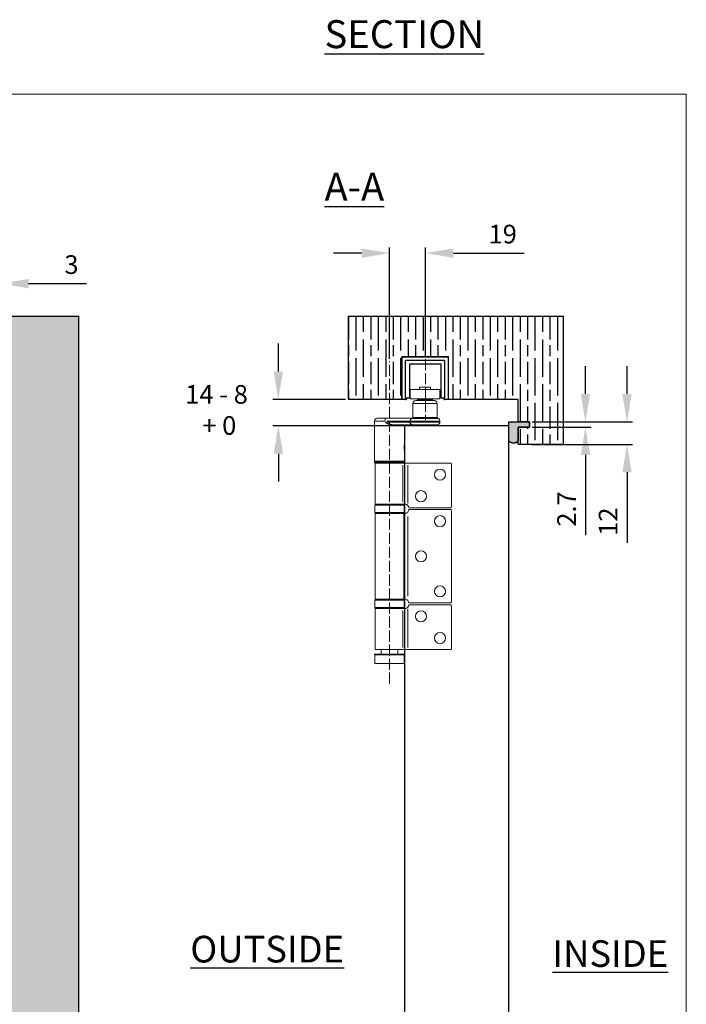
# Model space of a CAD drawing. Units: millimetres. Extents: x 7584 to 9881, y -426 to 1223.
# Drawn here: x 9524 to 9881, y 696 to 1223 of the extents above; entities that cross this region are included whole.
import ezdxf

# ---------------------------------------------------------------- set-up
doc = ezdxf.new("R2010")
doc.units = ezdxf.units.MM
doc.linetypes.add('AM_ISO02W050', pattern=[7.5, 6, -1.5])
for name, color, linetype in [('Border', 7, 'Continuous'), ('Channel', 6, 'Continuous'), ('Door', 4, 'Continuous'), ('Gear', 7, 'Continuous'), ('Hatching', 32, 'Continuous'), ('Notes', 7, 'Continuous')]:
    doc.layers.add(name, color=color, linetype=linetype)
for name, color, linetype, lineweight in [('Dims', 7, 'Continuous', 9), ('SF4', 8, 'Continuous', 9), ('SF7', 190, 'Continuous', 35)]:
    doc.layers.add(name, color=color, linetype=linetype, lineweight=lineweight)
doc.styles.add('Label Text (ISO)', font='tahoma.ttf')
doc.styles.get("Standard").update_dxf_attribs({"font": 'tahoma.ttf'})
doc.dimstyles.new('Standard$0', dxfattribs={"dimtxt": 3, "dimasz": 3, "dimexe": 3, "dimexo": 1.5, "dimgap": 1, "dimtad": 1, "dimdec": 0, "dimlfac": 2, "dimzin": 0, "dimdsep": 46, "dimtxsty": 'Standard', "dimcen": 0.09, "dimadec": 0, "dimazin": 0, "dimtfac": 1, "dimtdec": 0, "dimtofl": 0, "dimtmove": 0, "dimatfit": 3, "dimfxl": 1, "dimtolj": 1, "dimtzin": 0, "dimarcsym": 0})

# ---------------------------------------------------------------- blocks, each defined once
blk = doc.blocks.new('*D28')
at = {"layer": 'Defpoints', "color": 0}
for p in [(9796.83, 1007.76), (9796.83, 1005.06), (9826.83, 1005.06)]:
    blk.add_point(p, dxfattribs=at)
at = {"layer": 'Dims', "color": 0, "lineweight": -2}
for p, q in [((9826.83, 1022.76), (9826.83, 1037.76)), ((9798.33, 1007.76), (9829.83, 1007.76)), ((9798.33, 1005.06), (9829.83, 1005.06)), ((9826.83, 990.06), (9826.83, 947.11))]:
    blk.add_line(p, q, dxfattribs=at)
at = {"layer": 'Dims', "color": 0}
for points in [[(9824.33, 1022.76), (9829.33, 1022.76), (9826.83, 1007.76)], [(9824.33, 990.06), (9829.33, 990.06), (9826.83, 1005.06)]]:
    blk.add_solid(points, dxfattribs=at)
at = {"layer": 'Dims', "color": 0, "insert": (9816.73, 961.09), "char_height": 10, "attachment_point": 5, "rotation": 90}
blk.add_mtext('\\A1;2.7', dxfattribs=at)
blk = doc.blocks.new('*D29')
at = {"layer": 'Defpoints', "color": 0}
for p in [(9796.83, 1007.76), (9796.83, 995.76), (9849.1, 995.76)]:
    blk.add_point(p, dxfattribs=at)
at = {"layer": 'Dims', "color": 0, "lineweight": -2}
for p, q in [((9849.1, 1022.76), (9849.1, 1037.76)), ((9798.33, 1007.76), (9852.1, 1007.76)), ((9798.33, 995.76), (9852.1, 995.76)), ((9849.1, 980.76), (9849.1, 942.87))]:
    blk.add_line(p, q, dxfattribs=at)
at = {"layer": 'Dims', "color": 0}
for points in [[(9846.6, 1022.76), (9851.6, 1022.76), (9849.1, 1007.76)], [(9846.6, 980.76), (9851.6, 980.76), (9849.1, 995.76)]]:
    blk.add_solid(points, dxfattribs=at)
at = {"layer": 'Dims', "color": 0, "insert": (9839, 954.32), "char_height": 10, "attachment_point": 5, "rotation": 90}
blk.add_mtext('\\A1;12', dxfattribs=at)
blk = doc.blocks.new('*D30')
at = {"layer": 'Defpoints', "color": 0}
for p in [(9741.04, 1098.28), (9721.83, 1040.14), (9741.04, 1041.51)]:
    blk.add_point(p, dxfattribs=at)
at = {"layer": 'Dims', "color": 0, "lineweight": -2}
for p, q in [((9706.83, 1098.28), (9691.83, 1098.28)), ((9721.83, 1041.64), (9721.83, 1101.28)), ((9741.04, 1043.01), (9741.04, 1101.28)), ((9756.04, 1098.28), (9793.97, 1098.28))]:
    blk.add_line(p, q, dxfattribs=at)
at = {"layer": 'Dims', "color": 0}
for points in [[(9706.83, 1100.78), (9706.83, 1095.78), (9721.83, 1098.28)], [(9756.04, 1100.78), (9756.04, 1095.78), (9741.04, 1098.28)]]:
    blk.add_solid(points, dxfattribs=at)
at = {"layer": 'Dims', "color": 0, "insert": (9782.5, 1108.48), "char_height": 10, "attachment_point": 5}
blk.add_mtext('\\A1;19', dxfattribs=at)
blk = doc.blocks.new('*D31')
at = {"layer": 'Defpoints', "color": 0}
for p in [(9699.83, 1019.76), (9662.28, 1005.76), (9729.83, 1005.76)]:
    blk.add_point(p, dxfattribs=at)
at = {"layer": 'Dims', "color": 0, "lineweight": -2}
for p, q in [((9662.28, 1034.76), (9662.28, 1049.76)), ((9698.33, 1019.76), (9659.28, 1019.76)), ((9728.33, 1005.76), (9659.28, 1005.76)), ((9662.28, 990.76), (9662.28, 975.76))]:
    blk.add_line(p, q, dxfattribs=at)
at = {"layer": 'Dims', "color": 0}
for points in [[(9659.78, 1034.76), (9664.78, 1034.76), (9662.28, 1019.76)], [(9659.78, 990.76), (9664.78, 990.76), (9662.28, 1005.76)]]:
    blk.add_solid(points, dxfattribs=at)
blk = doc.blocks.new('SFBR4 TOP INT STD HINGE')
at = {"layer": 'SF4'}
for p, q in [((-6.25, 91.9), (-22.25, 91.9)), ((-22.25, 86.9), (-22.25, 91.9)), ((-17.24, 93.1), (-11.26, 93.1)), ((-17.24, 91.9), (-17.24, 93.1)), ((-11.26, 91.9), (-11.26, 93.1)), ((-6.25, 86.9), (-6.25, 91.9)), ((-6.25, 86.9), (-22.25, 86.9)), ((-19.25, 85.9), (-9.25, 85.9)), ((-18.25, 86.4), (-18.25, 86.9)), ((-18.2, 86.4), (-10.3, 86.4)), ((-10.25, 86.4), (-10.25, 86.9)), ((-20.75, 76.84), (-20.75, 84.4)), ((-7.83, 84.4), (-20.67, 84.4)), ((-7.75, 76.84), (-7.75, 84.4)), ((-41.25, 74.9), (-41.25, 53.4)), ((-36.29, 74.9), (-41.23, 74.9)), ((-39.75, 76.4), (-35.34, 76.4)), ((-35.82, 74.87), (-35.82, 74.42)), ((-21.01, 76.4), (-35.34, 76.4)), ((-34.66, 74.9), (-22.29, 74.9)), ((-22.29, 74.4), (-34.66, 74.4)), ((-22.25, 74.9), (-22.25, 74.4)), ((-6.35, 74.9), (-22.15, 74.9)), ((-22.15, 74.4), (-6.35, 74.4)), ((-7.46, 76.35), (-21.04, 76.35)), ((-20.67, 76.84), (-7.83, 76.84)), ((-6.25, 74.4), (-6.25, 74.9)), ((-31, 72.9), (-20.75, 72.9)), ((-25.27, 72.4), (-30.63, 72.4)), ((-25.25, 72.4), (-25.25, 62.52)), ((-7.75, 72.9), (-20.75, 72.9)), ((-25.25, 61.66), (-25.36, 61.85)), ((-25.25, 61.66), (-25.25, 59.14)), ((-25.25, 59.14), (-25.25, 53.4)), ((-41.25, 52.5), (-41.25, 52.8)), ((-41.15, 53.4), (-25.35, 53.4)), ((-41.15, 52.9), (-25.35, 52.9)), ((-25.35, 52.8), (-41.15, 52.8)), ((-25.75, 52.9), (-40.75, 52.9)), ((-25.25, 52.5), (-25.25, 52.8)), ((-41.15, 52.5), (-25.35, 52.5)), ((-25.75, 52.4), (-41.15, 52.4)), ((-41, 52.4), (-41, 30.4)), ((-26.18, 51.3), (-26.18, 31.5)), ((-23.44, 52.4), (-25.75, 52.4)), ((-0.5, 52.4), (-23.44, 52.4)), ((-23.44, 51.26), (-23.44, 30.79)), ((0, 51.9), (0, 28.9)), ((-41.05, 25.9), (-41.05, 29.9)), ((-26.18, 30.4), (-41, 30.4)), ((-25.55, 29.9), (-40.95, 29.9)), ((-26.18, 30.4), (-25, 30.4)), ((-25.45, 25.9), (-25.45, 29.9)), ((-23, 28.4), (-0.5, 28.4)), ((-0.5, 27.4), (-23, 27.4)), ((0, -22.1), (0, 26.9)), ((-41, 25.4), (-25.63, 25.4)), ((-41, -20.6), (-41, 25.4)), ((-40.95, 25.9), (-25.55, 25.9)), ((-25.63, 25.4), (-25, 25.4)), ((-25.63, -20.6), (-25.63, 25.4)), ((-23.44, -18.97), (-23.44, 23.77)), ((-41.05, -25.1), (-41.05, -21.1)), ((-25.63, -20.6), (-41, -20.6)), ((-25.55, -21.1), (-40.95, -21.1)), ((-25, -20.6), (-25.63, -20.6)), ((-25.45, -25.1), (-25.45, -21.1)), ((-26.18, -25.6), (-41, -25.6)), ((-41, -25.6), (-41, -47.6)), ((-40.95, -25.1), (-25.55, -25.1)), ((-26.18, -25.6), (-25, -25.6)), ((-23.44, -46.46), (-23.44, -25.99)), ((-23, -22.6), (-0.5, -22.6)), ((-23, -23.6), (-0.5, -23.6)), ((0, -47.1), (0, -24.1)), ((-26.18, -46.5), (-26.18, -26.7)), ((-41.25, -50.4), (-41.25, -50.1)), ((-25.35, -50), (-41.15, -50)), ((-25.35, -50.1), (-41.15, -50.1)), ((-41.15, -50.4), (-25.35, -50.4)), ((-25.35, -50.5), (-41.15, -50.5)), ((-41.1, -50.5), (-41.1, -55)), ((-23.44, -47.6), (-41, -47.6)), ((-37.75, -50), (-37.75, -47.6)), ((-28.75, -50), (-28.75, -47.6)), ((-25.4, -50.5), (-25.4, -55)), ((-25.25, -50.4), (-25.25, -50.1)), ((-0.5, -47.6), (-23.44, -47.6)), ((-25.4, -55), (-41.1, -55))]:
    blk.add_line(p, q, dxfattribs=at)
for centre in [(-6.2, 46.2), (-16.4, 34.6), (-6.2, 21.2), (-16.4, 2.4), (-6.2, -16.4), (-16.4, -29.8), (-6.2, -41.4)]:
    blk.add_circle(centre, 3, dxfattribs=at)
for centre, radius, start, end in [((-19.25, 84.4), 1.5, 90, 180), ((-18.75, 86.4), 0.5, 270, 0), ((-9.75, 86.4), 0.5, 180, 270), ((-9.25, 84.4), 1.5, 0, 90), ((-39.75, 74.9), 1.5, 90, 180), ((-20.75, 74.9), 1.5, 104.4775, 180), ((-20.75, 74.4), 1.5, 180, 270), ((-21.25, 76.84), 0.5, 284.4775, 0), ((-7.25, 76.84), 0.5, 180, 255.5225), ((-7.75, 74.4), 1.5, 270, 0), ((-7.75, 74.9), 1.5, 0, 75.5225), ((-24.75, 72.4), 0.5, 90, 180), ((-40.75, 53.4), 0.5, 180, 270), ((-41.15, 52.8), 0.1, 90, 180), ((-25.75, 53.4), 0.5, 270, 0), ((-25.35, 52.8), 0.1, 0, 90), ((-41.15, 52.5), 0.1, 180, 270), ((-25.35, 52.5), 0.1, 270, 0), ((-0.5, 51.9), 0.5, 0, 90), ((-40.55, 29.9), 0.5, 90, 180), ((-25.95, 29.9), 0.5, 0, 90), ((-25, 28.4), 2, 0, 38.8178), ((-25, 27.4), 2, 321.1822, 0), ((-0.5, 28.9), 0.5, 270, 0), ((-0.5, 26.9), 0.5, 0, 90), ((-40.55, 25.9), 0.5, 180, 270), ((-25.95, 25.9), 0.5, 270, 0), ((-40.55, -21.1), 0.5, 90, 180), ((-25.95, -21.1), 0.5, 0, 90), ((-40.55, -25.1), 0.5, 180, 270), ((-25.95, -25.1), 0.5, 270, 0), ((-25, -22.6), 2, 0, 38.8178), ((-25, -23.6), 2, 321.1822, 0), ((-0.5, -22.1), 0.5, 270, 0), ((-0.5, -24.1), 0.5, 0, 90), ((-0.5, -47.1), 0.5, 270, 0), ((-41.15, -50.1), 0.1, 90, 180), ((-41.15, -50.4), 0.1, 180, 270), ((-25.35, -50.1), 0.1, 0, 90), ((-25.35, -50.4), 0.1, 270, 0)]:
    blk.add_arc(centre, radius, start, end, dxfattribs=at)
for centre, major_axis, ratio in [((-35.34, 74.9), (0, 1.5), 0.321429), ((-31, 72.4), (0, 0.5), 0.265292)]:
    blk.add_ellipse(centre, major_axis=major_axis, ratio=ratio, start_param=0.07854, end_param=1.492257, dxfattribs=at)
blk.add_open_spline([(-9.25, 85.9), (-9.25, 85.9), (-9.25, 85.9), (-9.25, 85.9)], degree=3, dxfattribs=at)
for points, knots in [([(-35.61, 74.26), (-35.17, 73.98), (-34.73, 73.7), (-33.78, 73.18), (-33.27, 72.92), (-32.43, 72.61), (-32.09, 72.52), (-31.63, 72.44), (-31.5, 72.42), (-31.38, 72.41)], [-0.52148, -0.52148, -0.52148, -0.52148, -0.3540575, -0.3540575, -0.1784011, -0.1784011, -0.0686158, -0.0686158, -0.0274463, -0.0274463, -0.0274463, -0.0274463]), ([(-31.24, 72.91), (-31.36, 72.91), (-31.48, 72.93), (-31.93, 72.99), (-32.26, 73.06), (-33.12, 73.29), (-33.64, 73.48), (-34.64, 73.88), (-35.12, 74.09), (-35.59, 74.3)], [0.0274463, 0.0274463, 0.0274463, 0.0274463, 0.0686158, 0.0686158, 0.1784011, 0.1784011, 0.3540575, 0.3540575, 0.52148, 0.52148, 0.52148, 0.52148]), ([(-25.39, 60.27), (-25.39, 60.28), (-25.39, 60.28), (-25.41, 60.48), (-25.42, 60.7), (-25.42, 61.1), (-25.41, 61.32), (-25.38, 61.72), (-25.35, 61.9), (-25.31, 62.19), (-25.29, 62.31), (-25.26, 62.48), (-25.25, 62.52), (-25.25, 62.52)], [0.428133, 0.428133, 0.428133, 0.428133, 0.428704, 0.428704, 0.4899496, 0.4899496, 0.5511951, 0.5511951, 0.6124406, 0.6124406, 0.6736824, 0.6736824, 0.7349243, 0.7349243, 0.7349243, 0.7349243]), ([(-25.39, 60.27), (-25.39, 60.14), (-25.38, 60), (-25.35, 59.72), (-25.33, 59.58), (-25.3, 59.37), (-25.28, 59.28), (-25.26, 59.17), (-25.25, 59.14), (-25.25, 59.14)], [0.0126204, 0.0126204, 0.0126204, 0.0126204, 0.05336, 0.05336, 0.1067199, 0.1067199, 0.1577012, 0.1577012, 0.2086825, 0.2086825, 0.2086825, 0.2086825]), ([(-25.39, 60.27), (-25.39, 60.14), (-25.38, 60), (-25.35, 59.72), (-25.33, 59.58), (-25.3, 59.37), (-25.28, 59.28), (-25.26, 59.17), (-25.25, 59.14), (-25.25, 59.14)], [0.0126204, 0.0126204, 0.0126204, 0.0126204, 0.05336, 0.05336, 0.1067199, 0.1067199, 0.1577012, 0.1577012, 0.2086825, 0.2086825, 0.2086825, 0.2086825]), ([(-23.44, 29.65), (-23.53, 29.76), (-23.64, 29.87), (-23.91, 30.09), (-24.08, 30.19), (-24.43, 30.33), (-24.64, 30.38), (-24.89, 30.4), (-24.94, 30.4), (-25, 30.4)], [0.7430533, 0.7430533, 0.7430533, 0.7430533, 0.7843401, 0.7843401, 0.8406749, 0.8406749, 0.9015016, 0.9015016, 0.9199232, 0.9199232, 0.9199232, 0.9199232]), ([(-25, 25.4), (-24.76, 25.4), (-24.49, 25.45), (-24, 25.65), (-23.77, 25.8), (-23.54, 26.03), (-23.49, 26.09), (-23.44, 26.15)], [0.3188801, 0.3188801, 0.3188801, 0.3188801, 0.3950437, 0.3950437, 0.4712073, 0.4712073, 0.4928306, 0.4928306, 0.4928306, 0.4928306]), ([(-23.44, -21.35), (-23.49, -21.29), (-23.54, -21.23), (-23.77, -21), (-24, -20.85), (-24.49, -20.65), (-24.76, -20.6), (-25, -20.6)], [0.1295142, 0.1295142, 0.1295142, 0.1295142, 0.1511376, 0.1511376, 0.2273012, 0.2273012, 0.3034648, 0.3034648, 0.3034648, 0.3034648]), ([(-23.44, -24.85), (-23.53, -24.96), (-23.64, -25.07), (-23.91, -25.29), (-24.08, -25.39), (-24.43, -25.53), (-24.64, -25.58), (-24.89, -25.6), (-24.94, -25.6), (-25, -25.6)], [0.7430533, 0.7430533, 0.7430533, 0.7430533, 0.7843401, 0.7843401, 0.8406749, 0.8406749, 0.9015016, 0.9015016, 0.9199232, 0.9199232, 0.9199232, 0.9199232])]:
    blk.add_open_spline(points, degree=3, knots=knots, dxfattribs=at)
blk = doc.blocks.new('*D57')
at = {"layer": 'Defpoints', "color": 0}
for p in [(9513.39, 1081.93), (9513.39, 1042.76), (9510.39, 1005.76)]:
    blk.add_point(p, dxfattribs=at)
at = {"layer": 'Dims', "color": 0, "lineweight": -2}
for p, q in [((9510.39, 1007.26), (9510.39, 1084.93)), ((9513.39, 1044.26), (9513.39, 1084.93)), ((9495.39, 1081.93), (9480.39, 1081.93)), ((9528.39, 1081.93), (9559.47, 1081.93))]:
    blk.add_line(p, q, dxfattribs=at)
at = {"layer": 'Dims', "color": 0}
for points in [[(9495.39, 1084.43), (9495.39, 1079.43), (9510.39, 1081.93)], [(9528.39, 1084.43), (9528.39, 1079.43), (9513.39, 1081.93)]]:
    blk.add_solid(points, dxfattribs=at)
at = {"layer": 'Dims', "color": 0, "insert": (9551.43, 1092.14), "char_height": 10, "attachment_point": 5}
blk.add_mtext('\\A1;3', dxfattribs=at)

msp = doc.modelspace()

# ---------------------------------------------------------------- hatches: boundary and pattern name
at = {"layer": 'Gear'}
msp.add_hatch(color=256, dxfattribs=at).paths.add_polyline_path([(9790.83, 997.6, -0.447634), (9785.83, 997.6), (9785.83, 1007.76), (9790.83, 1007.76), (9796.83, 1007.76), (9796.83, 1005.06), (9790.83, 1005.06)])
at = {"layer": 'Hatching'}
h = msp.add_hatch(dxfattribs=at)
h.set_pattern_fill('GOST_WOOD', color=256, scale=2, style=0)
h.set_pattern_definition([(90, (-451.199, -3e-13), (12, -7e-16), [20, -4]), (90, (-447.199, -4), (12, -7e-16), [12, -3, 6, -3]), (90, (-443.199, -10), (12, -7e-16), [20, -4])])
h.paths.add_polyline_path([(7938.18, 1064.56), (7938.18, 196.76), (9555.11, 196.76), (9555.11, 1064.56)])
h.paths.add_polyline_path([(7987.19, 1042.76), (9513.39, 1042.76), (9513.39, 211.76), (7987.19, 211.76)], flags=16)
h = msp.add_hatch(dxfattribs=at)
h.set_pattern_fill('GOST_WOOD', color=256, scale=2, style=0)
h.set_pattern_definition([(90, (131.956, 0), (12, -7e-16), [20, -4]), (90, (135.956, -4), (12, -7e-16), [12, -3, 6, -3]), (90, (139.956, -10), (12, -7e-16), [20, -4])])
h.paths.add_polyline_path([(9814.83, 1064.56), (9699.83, 1064.56), (9699.83, 1019.76), (9728.48, 1019.76), (9728.48, 1042.76), (9753.48, 1042.76), (9753.48, 1019.76), (9790.83, 1019.76), (9790.83, 1007.76), (9796.83, 1007.76), (9796.83, 1005.06), (9790.83, 1005.06), (9790.83, 997.6), (9790.83, 995.76), (9814.83, 995.76)])

# ---------------------------------------------------------------- linework, layer by layer
at = {"layer": 'Border', "lineweight": 0}
msp.add_lwpolyline([(9880.87, -426.04), (7583.95, -426.04), (7583.95, 1183.59), (9880.87, 1183.59)], close=True, dxfattribs=at)
at = {"layer": 'Channel'}
for p, q in [((9728.48, 1042.76), (9753.48, 1042.76)), ((9728.48, 1019.76), (9728.48, 1042.76)), ((9751.48, 1040.73), (9730.48, 1040.66)), ((9730.48, 1020.51), (9730.48, 1040.66)), ((9751.48, 1020.51), (9751.48, 1040.73)), ((9753.48, 1019.76), (9753.48, 1042.76)), ((9732.48, 1038.76), (9732.48, 1020.51)), ((9749.48, 1038.76), (9732.48, 1038.76)), ((9749.48, 1020.51), (9749.48, 1038.76)), ((9730.48, 1019.76), (9728.48, 1019.76)), ((9732.48, 1020.51), (9730.48, 1020.51)), ((9730.48, 1020.51), (9730.81, 1020.51)), ((9751.48, 1020.51), (9749.48, 1020.51)), ((9751.15, 1020.51), (9751.48, 1020.51)), ((9753.48, 1019.76), (9751.48, 1019.76))]:
    msp.add_line(p, q, dxfattribs=at)
for centre, radius, start, end in [((9730.37, 1020.76), 1, 276.3066, 309.007), ((9730.81, 1020.21), 0.3, 309.007, 90), ((9751.15, 1020.21), 0.3, 90, 230.993), ((9751.59, 1020.76), 1, 230.993, 263.6934)]:
    msp.add_arc(centre, radius, start, end, dxfattribs=at)
at = {"layer": 'Dims', "linetype": 'AM_ISO02W050'}
for p, q in [((9721.83, 867.39), (9721.83, 1040.14)), ((9741.04, 1041.51), (9741.04, 1008.69))]:
    msp.add_line(p, q, dxfattribs=at)
at = {"layer": 'Door'}
msp.add_lwpolyline([(9785.83, 1005.76), (9729.83, 1005.76), (9729.83, 259.77), (9785.83, 259.77)], close=True, dxfattribs=at)
at = {"layer": 'Gear'}
msp.add_lwpolyline([(9785.83, 1007.76), (9790.83, 1007.76), (9796.83, 1007.76), (9796.83, 1005.06), (9790.83, 1005.06), (9790.83, 997.6, -0.447634), (9785.83, 997.6), (9785.83, 1007.76)], format="xyb", close=True, dxfattribs=at)
msp.add_arc((9788.33, 999.84), 3.35, 221.7701, 318.2299, dxfattribs=at)
at = {"layer": 'Hatching'}
for p, q in [((9699.83, 1019.76), (9699.83, 1064.56)), ((9699.83, 1064.56), (9814.83, 1064.56)), ((9814.83, 1064.56), (9814.83, 995.76)), ((9728.48, 1042.76), (9753.48, 1042.76)), ((9753.48, 1042.76), (9728.48, 1042.76)), ((9728.48, 1042.76), (9728.48, 1019.76)), ((9753.48, 1019.76), (9753.48, 1042.76)), ((9728.48, 1019.76), (9699.83, 1019.76)), ((9790.83, 1019.76), (9753.48, 1019.76)), ((9790.83, 1007.76), (9790.83, 1019.76)), ((9790.83, 995.76), (9790.83, 1005.06)), ((9814.83, 995.76), (9790.83, 995.76))]:
    msp.add_line(p, q, dxfattribs=at)
at = {"layer": 'Hatching', "color": 32}
for p, q in [((9790.83, 1007.76), (9796.83, 1007.76)), ((9790.83, 1005.06), (9796.83, 1005.06)), ((9796.83, 1005.06), (9796.83, 1007.76))]:
    msp.add_line(p, q, dxfattribs=at)
at = {"layer": 'Hatching'}
msp.add_lwpolyline([(7938.18, 1064.56), (9555.11, 1064.56), (9555.11, 196.76), (7938.18, 196.76)], close=True, dxfattribs=at)
msp.add_lwpolyline([(9790.83, 1005.06), (9796.83, 1005.06), (9796.83, 1007.76), (9790.83, 1007.76)], dxfattribs=at)

# ---------------------------------------------------------------- block references
msp.add_blockref('SFBR4 TOP INT STD HINGE', (9755.11, 933.34), dxfattribs=at)

# ---------------------------------------------------------------- texts
at = {"layer": 'Notes', "attachment_point": 7, "style": 'Label Text (ISO)'}
for s, insert, char_height, line_spacing_factor in [('{\\H1.4286x;\\LSECTION A-A}', (9687.01, 1126.36), 10.5, 3.271997), ('{\\H1.4286x;\\LOUTSIDE}', (9615.09, 717.97), 10, 3.276922), ('{\\H1.4286x;\\LINSIDE}', (9809.16, 715.58), 10, 3.276922)]:
    msp.add_mtext(s, dxfattribs=dict(at, insert=insert, char_height=char_height, line_spacing_factor=line_spacing_factor))
at = {"layer": 'SF7', "insert": (9612.36, 1027.54), "char_height": 10, "attachment_point": 1}
msp.add_mtext_dynamic_manual_height_columns('{\\C250;14 - 8\\P   + 0 }', width=47.4613, gutter_width=1, heights=[0], dxfattribs=at)

# ---------------------------------------------------------------- dimensions: what is measured, and where the dimension line sits
at = {"layer": 'Dims'}
for base, p1, p2, picture, middle in [((9741.04, 1098.28), (9721.83, 1040.14), (9741.04, 1041.51), '*D30', (9782.5, 1108.48)), ((9513.39, 1081.93), (9510.39, 1005.76), (9513.39, 1042.76), '*D57', (9551.43, 1092.14))]:
    dim = msp.add_linear_dim(base=base, p1=p1, p2=p2, dimstyle='Standard$0', override={"dimtxt": 10, "dimasz": 15, "dimgap": 5, "dimlfac": 1}, dxfattribs=at)
    dim.commit()
    dim.dimension.update_dxf_attribs({"geometry": picture, "text_midpoint": middle})
dim = msp.add_linear_dim(base=(9662.28, 1005.76), p1=(9699.83, 1019.76), p2=(9729.83, 1005.76), angle=90, text=' ', dimstyle='Standard$0', override={"dimtxt": 10, "dimasz": 15, "dimgap": 5, "dimlfac": 1, "dimpost": ''}, dxfattribs=at)
dim.commit()
dim.dimension.update_dxf_attribs({"geometry": '*D31', "text_midpoint": (9662.28, 1012.76)})
dim = msp.add_linear_dim(base=(9826.83, 1005.06), p1=(9796.83, 1007.76), p2=(9796.83, 1005.06), angle=90, dimstyle='Standard$0', override={"dimtxt": 10, "dimasz": 15, "dimgap": 5, "dimdec": 1, "dimlfac": 1, "dimpost": ''}, dxfattribs=at)
dim.commit()
dim.dimension.update_dxf_attribs({"geometry": '*D28', "text_midpoint": (9816.73, 961.09)})
dim = msp.add_linear_dim(base=(9849.1, 995.76), p1=(9796.83, 1007.76), p2=(9796.83, 995.76), angle=90, dimstyle='Standard$0', override={"dimtxt": 10, "dimasz": 15, "dimgap": 5, "dimlfac": 1}, dxfattribs=at)
dim.commit()
dim.dimension.update_dxf_attribs({"geometry": '*D29', "text_midpoint": (9849.1, 954.32), "dimtype": 160})

doc.saveas('drawing.dxf')
